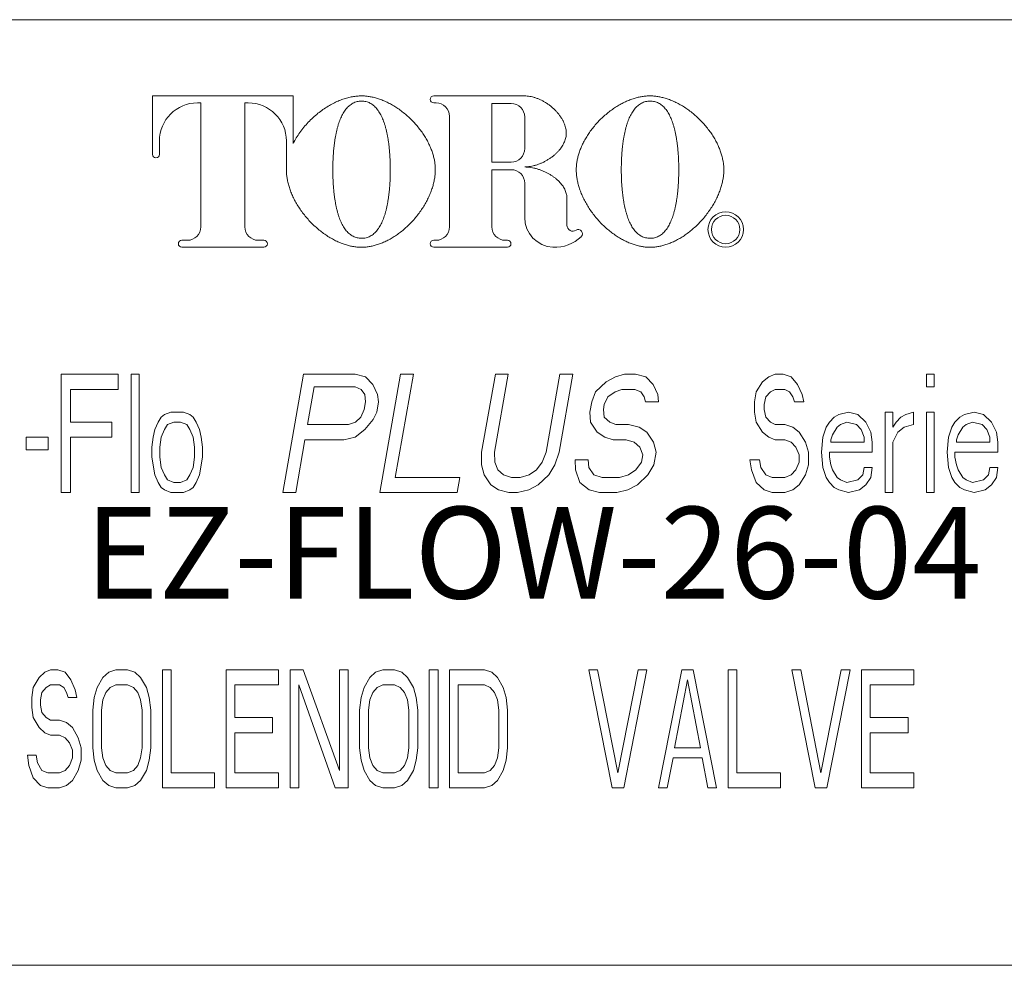
# Model space of a CAD drawing. Extents: x 0 to 216, y 0 to 280.
# Drawn here: x 80 to 84, y 183 to 187 of the extents above; entities that cross this region are included whole.
import ezdxf

# ---------------------------------------------------------------- set-up
doc = ezdxf.new("R2010")
doc.units = 0
doc.header["$LTSCALE"] = 10
doc.header["$MEASUREMENT"] = 0
doc.layers.get('0').update_dxf_attribs({"linetype": 'CONTINUOUS'})
doc.layers.add('CADdetails-7-VERYFINE', color=7, linetype='CONTINUOUS')
doc.styles.add('CADdetails-NOTES', font='ARIALN.TTF', dxfattribs={"height": 1.5})

msp = doc.modelspace()

# ---------------------------------------------------------------- linework, layer by layer
at = {"color": 7, "lineweight": 18}
for p, q in [((78.219, 186.7271), (85.4928, 186.7271)), ((80.468, 186.1392), (80.468, 186.3946)), ((80.468, 186.3946), (81.0814, 186.3946)), ((81.0814, 186.1873), (81.0814, 186.3946)), ((81.695, 186.3946), (82.0916, 186.3946)), ((80.6644, 186.3643), (80.6788, 186.3643)), ((80.6788, 185.8237), (80.6788, 186.3643)), ((80.8707, 185.8237), (80.8707, 186.3643)), ((80.8707, 186.3643), (80.8858, 186.3643)), ((81.695, 186.3643), (81.7048, 186.3643)), ((81.948, 186.106), (81.948, 186.3613)), ((81.948, 186.3613), (82.0327, 186.3613)), ((81.7637, 185.8237), (81.7637, 186.3054)), ((82.0916, 186.1649), (82.0916, 186.3024)), ((80.4982, 186.1392), (80.4982, 186.1981)), ((81.052, 186.0727), (81.052, 186.1981)), ((81.948, 186.106), (82.0327, 186.106)), ((81.948, 185.8237), (81.948, 186.0727)), ((81.948, 186.0727), (82.0327, 186.0727)), ((82.0916, 185.8643), (82.0916, 186.0138)), ((82.2759, 185.8302), (82.2759, 185.948)), ((80.5957, 185.7648), (80.6198, 185.7648)), ((80.9296, 185.7648), (80.9538, 185.7648)), ((81.695, 185.7648), (81.7048, 185.7648)), ((82.007, 185.7648), (82.0168, 185.7648)), ((80.5957, 185.7346), (80.9538, 185.7346)), ((81.695, 185.7346), (82.0168, 185.7346)), ((80.0689, 184.6646), (80.0689, 185.1802)), ((80.0689, 185.1802), (80.3187, 185.1802)), ((80.3187, 185.1144), (80.3187, 185.1802)), ((80.3743, 184.6646), (80.3743, 185.1802)), ((80.3743, 185.1802), (80.409, 185.1802)), ((80.409, 184.6646), (80.409, 185.1802)), ((81.0362, 184.6646), (81.1271, 185.1802)), ((81.1271, 185.1802), (81.3527, 185.1802)), ((81.3527, 185.1802), (81.3978, 185.1693)), ((81.3978, 185.1693), (81.4296, 185.1364)), ((81.4592, 184.6646), (81.5501, 185.1802)), ((81.5272, 184.7304), (81.6065, 185.1802)), ((81.5501, 185.1802), (81.6065, 185.1802)), ((81.9037, 184.8402), (81.9637, 185.1802)), ((81.9601, 184.8402), (82.0201, 185.1802)), ((81.9637, 185.1802), (82.0201, 185.1802)), ((82.1857, 184.8402), (82.2456, 185.1802)), ((82.2421, 184.8402), (82.302, 185.1802)), ((82.2456, 185.1802), (82.302, 185.1802)), ((82.4013, 185.1034), (82.4466, 185.1473)), ((82.4466, 185.1473), (82.4881, 185.1693)), ((82.4881, 185.1693), (82.5276, 185.1802)), ((82.5276, 185.1802), (82.5746, 185.1802)), ((82.5746, 185.1802), (82.6197, 185.1693)), ((82.6197, 185.1693), (82.6515, 185.1364)), ((83.1016, 185.1034), (83.1293, 185.1473)), ((83.1293, 185.1473), (83.1571, 185.1693)), ((83.1571, 185.1693), (83.1848, 185.1802)), ((83.1848, 185.1802), (83.2195, 185.1802)), ((83.2195, 185.1802), (83.2542, 185.1693)), ((83.2542, 185.1693), (83.282, 185.1364)), ((83.8441, 185.1254), (83.8441, 185.1802)), ((83.8441, 185.1802), (83.8788, 185.1802)), ((83.8788, 185.1254), (83.8788, 185.1802)), ((80.1105, 184.9718), (80.1105, 185.1144)), ((80.1105, 185.1144), (80.3187, 185.1144)), ((81.1448, 184.9608), (81.1739, 185.1254)), ((81.1739, 185.1254), (81.3524, 185.1254)), ((81.3524, 185.1254), (81.3787, 185.1144)), ((81.3787, 185.1144), (81.3936, 185.0925)), ((81.4296, 185.1364), (81.45, 185.0925)), ((82.3842, 185.0596), (82.4013, 185.1034)), ((82.4538, 185.0815), (82.4859, 185.1034)), ((82.4859, 185.1034), (82.516, 185.1144)), ((82.516, 185.1144), (82.5724, 185.1144)), ((82.5724, 185.1144), (82.5987, 185.1034)), ((82.5987, 185.1034), (82.6136, 185.0815)), ((82.6515, 185.1364), (82.6719, 185.0925)), ((83.0946, 185.0596), (83.1016, 185.1034)), ((83.1432, 185.0815), (83.164, 185.1034)), ((83.164, 185.1034), (83.1848, 185.1144)), ((83.1848, 185.1144), (83.2265, 185.1144)), ((83.2265, 185.1144), (83.2473, 185.1034)), ((83.2473, 185.1034), (83.2612, 185.0815)), ((83.282, 185.1364), (83.3028, 185.0925)), ((83.8441, 185.1254), (83.8788, 185.1254)), ((81.3914, 185.0266), (81.3972, 185.0596)), ((81.3936, 185.0925), (81.3972, 185.0596)), ((81.4459, 185.0157), (81.4536, 185.0596)), ((81.45, 185.0925), (81.4536, 185.0596)), ((82.3764, 185.0157), (82.3842, 185.0596)), ((82.4386, 185.0486), (82.4538, 185.0815)), ((82.6136, 185.0815), (82.6191, 185.0596)), ((82.6191, 185.0596), (82.6755, 185.0596)), ((82.6719, 185.0925), (82.6755, 185.0596)), ((83.0946, 185.0157), (83.0946, 185.0596)), ((83.1363, 185.0486), (83.1432, 185.0815)), ((83.2612, 185.0815), (83.2681, 185.0596)), ((83.2681, 185.0596), (83.3097, 185.0596)), ((83.3028, 185.0925), (83.3097, 185.0596)), ((80.52, 185.0047), (80.5477, 185.0157)), ((80.5477, 185.0157), (80.6033, 185.0157)), ((80.6033, 185.0157), (80.631, 185.0047)), ((81.3762, 184.9937), (81.3914, 185.0266)), ((81.4307, 184.9828), (81.4459, 185.0157)), ((82.3764, 185.0157), (82.3781, 184.9718)), ((82.4348, 185.0266), (82.4386, 185.0486)), ((82.4348, 185.0266), (82.4384, 184.9937)), ((83.0946, 185.0157), (83.1016, 184.9718)), ((83.1363, 185.0266), (83.1363, 185.0486)), ((83.1363, 185.0266), (83.1432, 184.9937)), ((83.4624, 185.0047), (83.5041, 185.0157)), ((83.5041, 185.0157), (83.5457, 185.0047)), ((83.6637, 184.6646), (83.6637, 185.0157)), ((83.6637, 185.0157), (83.6984, 185.0157)), ((83.6984, 184.9499), (83.6984, 185.0157)), ((83.7539, 185.0047), (83.7886, 185.0157)), ((83.7886, 184.9608), (83.7886, 185.0157)), ((83.8441, 184.6646), (83.8441, 185.0157)), ((83.8441, 185.0157), (83.8788, 185.0157)), ((83.8788, 184.6646), (83.8788, 185.0157)), ((84.0106, 185.0047), (84.0523, 185.0157)), ((84.0523, 185.0157), (84.0939, 185.0047)), ((80.1105, 184.9718), (80.291, 184.9718)), ((80.291, 184.906), (80.291, 184.9718)), ((80.4784, 184.9389), (80.4922, 184.9718)), ((80.4922, 184.9718), (80.5061, 184.9937)), ((80.5061, 184.9937), (80.52, 185.0047)), ((80.5339, 184.9608), (80.5616, 184.9718)), ((80.5616, 184.9718), (80.5894, 184.9718)), ((80.5894, 184.9718), (80.6172, 184.9608)), ((80.631, 185.0047), (80.6449, 184.9937)), ((80.6449, 184.9937), (80.6588, 184.9718)), ((80.6588, 184.9718), (80.6727, 184.9389)), ((81.3234, 184.9608), (81.3536, 184.9718)), ((81.3536, 184.9718), (81.3762, 184.9937)), ((81.3948, 184.9389), (81.4307, 184.9828)), ((82.3781, 184.9718), (82.4079, 184.9279)), ((82.4384, 184.9937), (82.4627, 184.9718)), ((82.4627, 184.9718), (82.4889, 184.9608)), ((83.1016, 184.9718), (83.1293, 184.9279)), ((83.1432, 184.9937), (83.164, 184.9718)), ((83.164, 184.9718), (83.1848, 184.9608)), ((83.4069, 184.9499), (83.4208, 184.9718)), ((83.4208, 184.9718), (83.4416, 184.9937)), ((83.4416, 184.9937), (83.4624, 185.0047)), ((83.4694, 184.9608), (83.4971, 184.9718)), ((83.4971, 184.9718), (83.5388, 184.9608)), ((83.5457, 185.0047), (83.5804, 184.9718)), ((83.5804, 184.9718), (83.6012, 184.9279)), ((83.6984, 184.9499), (83.7122, 184.9718)), ((83.7122, 184.9718), (83.7331, 184.9937)), ((83.7331, 184.9937), (83.7539, 185.0047)), ((83.9551, 184.9499), (83.969, 184.9718)), ((83.969, 184.9718), (83.9898, 184.9937)), ((83.9898, 184.9937), (84.0106, 185.0047)), ((84.0176, 184.9608), (84.0454, 184.9718)), ((84.0454, 184.9718), (84.087, 184.9608)), ((84.0939, 185.0047), (84.1286, 184.9718)), ((84.1286, 184.9718), (84.1494, 184.9279)), ((80.4714, 184.906), (80.4784, 184.9389)), ((80.5061, 184.906), (80.52, 184.9389)), ((80.52, 184.9389), (80.5339, 184.9608)), ((80.6172, 184.9608), (80.631, 184.9389)), ((80.631, 184.9389), (80.6449, 184.906)), ((80.6727, 184.9389), (80.6796, 184.906)), ((81.1448, 184.9608), (81.3234, 184.9608)), ((81.3514, 184.906), (81.3948, 184.9389)), ((82.4889, 184.9608), (82.5453, 184.9608)), ((82.5453, 184.9608), (82.5904, 184.9499)), ((82.5904, 184.9499), (82.6241, 184.9279)), ((83.1848, 184.9608), (83.2265, 184.9608)), ((83.2265, 184.9608), (83.2612, 184.9499)), ((83.2612, 184.9499), (83.2889, 184.9279)), ((83.393, 184.906), (83.4069, 184.9499)), ((83.4347, 184.9169), (83.4555, 184.9499)), ((83.4555, 184.9499), (83.4694, 184.9608)), ((83.5388, 184.9608), (83.5596, 184.9389)), ((83.5596, 184.9389), (83.5734, 184.906)), ((83.7192, 184.9279), (83.7469, 184.9499)), ((83.7469, 184.9499), (83.7886, 184.9608)), ((83.9413, 184.906), (83.9551, 184.9499)), ((83.9829, 184.9169), (84.0037, 184.9499)), ((84.0037, 184.9499), (84.0176, 184.9608)), ((84.087, 184.9608), (84.1078, 184.9389)), ((84.1078, 184.9389), (84.1217, 184.906)), ((79.9162, 184.8511), (79.9162, 184.906)), ((79.9162, 184.906), (80.0134, 184.906)), ((80.0134, 184.8511), (80.0134, 184.906)), ((80.1105, 184.6646), (80.1105, 184.906)), ((80.1105, 184.906), (80.291, 184.906)), ((80.4645, 184.8621), (80.4714, 184.906)), ((80.4992, 184.8621), (80.5061, 184.906)), ((80.6449, 184.906), (80.6518, 184.8621)), ((80.6796, 184.906), (80.6865, 184.8621)), ((81.0926, 184.6646), (81.1332, 184.895)), ((81.1332, 184.895), (81.3024, 184.895)), ((81.3024, 184.895), (81.3514, 184.906)), ((82.4079, 184.9279), (82.4417, 184.906)), ((82.4417, 184.906), (82.4773, 184.895)), ((82.4773, 184.895), (82.5337, 184.895)), ((82.5337, 184.895), (82.5694, 184.884)), ((82.6241, 184.9279), (82.654, 184.884)), ((83.1293, 184.9279), (83.1571, 184.906)), ((83.1571, 184.906), (83.1848, 184.895)), ((83.1848, 184.895), (83.2265, 184.895)), ((83.2265, 184.895), (83.2542, 184.884)), ((83.2889, 184.9279), (83.3167, 184.884)), ((83.3861, 184.8402), (83.393, 184.906)), ((83.4277, 184.895), (83.4347, 184.9169)), ((83.4277, 184.884), (83.4277, 184.895)), ((83.5734, 184.884), (83.5734, 184.906)), ((83.6012, 184.9279), (83.6081, 184.884)), ((83.6984, 184.884), (83.7192, 184.9279)), ((83.9343, 184.8402), (83.9413, 184.906)), ((83.9759, 184.895), (83.9829, 184.9169)), ((83.9759, 184.884), (83.9759, 184.895)), ((84.1217, 184.884), (84.1217, 184.906)), ((84.1494, 184.9279), (84.1564, 184.884)), ((79.9162, 184.8511), (80.0134, 184.8511)), ((80.4645, 184.8182), (80.4645, 184.8621)), ((80.4992, 184.8182), (80.4992, 184.8621)), ((80.6518, 184.8182), (80.6518, 184.8621)), ((80.6865, 184.8182), (80.6865, 184.8621)), ((82.5694, 184.884), (82.5937, 184.8621)), ((82.5937, 184.8621), (82.6067, 184.8292)), ((82.654, 184.884), (82.6651, 184.8402)), ((83.2542, 184.884), (83.275, 184.8621)), ((83.275, 184.8621), (83.2889, 184.8292)), ((83.3167, 184.884), (83.3306, 184.8402)), ((83.4277, 184.884), (83.5734, 184.884)), ((83.6081, 184.8402), (83.6081, 184.884)), ((83.6984, 184.6646), (83.6984, 184.884)), ((83.9759, 184.884), (84.1217, 184.884)), ((84.1564, 184.8402), (84.1564, 184.884)), ((80.4645, 184.8182), (80.4784, 184.7414)), ((80.4992, 184.8182), (80.5061, 184.7743)), ((80.6449, 184.7743), (80.6518, 184.8182)), ((80.6727, 184.7414), (80.6865, 184.8182)), ((81.9034, 184.7853), (81.9037, 184.8402)), ((81.9601, 184.8402), (81.9618, 184.7963)), ((82.1686, 184.7963), (82.1857, 184.8402)), ((82.223, 184.7853), (82.2421, 184.8402)), ((82.3115, 184.8072), (82.3131, 184.7634)), ((82.3115, 184.8072), (82.3679, 184.8072)), ((82.3679, 184.8072), (82.3715, 184.7743)), ((82.6009, 184.7963), (82.6067, 184.8292)), ((82.6554, 184.7853), (82.6651, 184.8402)), ((83.0738, 184.8072), (83.0807, 184.7634)), ((83.0738, 184.8072), (83.1154, 184.8072)), ((83.1154, 184.8072), (83.1224, 184.7743)), ((83.2889, 184.7963), (83.2889, 184.8292)), ((83.3306, 184.7853), (83.3306, 184.8402)), ((83.3861, 184.8402), (83.393, 184.7743)), ((83.4208, 184.8182), (83.4208, 184.8402)), ((83.4208, 184.8402), (83.6081, 184.8402)), ((83.4208, 184.8182), (83.4277, 184.7853)), ((83.9343, 184.8402), (83.9413, 184.7743)), ((83.969, 184.8182), (83.969, 184.8402)), ((83.969, 184.8402), (84.1564, 184.8402)), ((83.969, 184.8182), (83.9759, 184.7853)), ((80.5061, 184.7743), (80.52, 184.7414)), ((80.631, 184.7414), (80.6449, 184.7743)), ((81.9034, 184.7853), (81.9145, 184.7414)), ((81.9618, 184.7963), (81.9748, 184.7634)), ((81.9748, 184.7634), (81.9991, 184.7414)), ((82.1119, 184.7414), (82.1439, 184.7634)), ((82.1439, 184.7634), (82.1686, 184.7963)), ((82.1965, 184.7414), (82.223, 184.7853)), ((82.3131, 184.7634), (82.3317, 184.7085)), ((82.3715, 184.7743), (82.3939, 184.7414)), ((82.5442, 184.7414), (82.5763, 184.7634)), ((82.5763, 184.7634), (82.6009, 184.7963)), ((82.6288, 184.7414), (82.6554, 184.7853)), ((83.0807, 184.7634), (83.1016, 184.7085)), ((83.1224, 184.7743), (83.1432, 184.7414)), ((83.2542, 184.7414), (83.275, 184.7634)), ((83.275, 184.7634), (83.2889, 184.7963)), ((83.3167, 184.7414), (83.3306, 184.7853)), ((83.393, 184.7743), (83.4069, 184.7304)), ((83.4277, 184.7853), (83.4347, 184.7634)), ((83.4347, 184.7634), (83.4555, 184.7304)), ((83.5665, 184.7414), (83.5734, 184.7743)), ((83.5734, 184.7743), (83.6081, 184.7743)), ((83.6012, 184.7304), (83.6081, 184.7743)), ((83.9413, 184.7743), (83.9551, 184.7304)), ((83.9759, 184.7853), (83.9829, 184.7634)), ((83.9829, 184.7634), (84.0037, 184.7304)), ((84.1147, 184.7414), (84.1217, 184.7743)), ((84.1217, 184.7743), (84.1564, 184.7743)), ((84.1494, 184.7304), (84.1564, 184.7743)), ((80.4784, 184.7414), (80.4922, 184.7085)), ((80.52, 184.7414), (80.5339, 184.7195)), ((80.5339, 184.7195), (80.5616, 184.7085)), ((80.5894, 184.7085), (80.6172, 184.7195)), ((80.6172, 184.7195), (80.631, 184.7414)), ((80.6588, 184.7085), (80.6727, 184.7414)), ((81.5272, 184.7304), (81.8092, 184.7304)), ((81.7976, 184.6646), (81.8092, 184.7304)), ((81.9145, 184.7414), (81.9444, 184.6975)), ((81.9991, 184.7414), (82.0348, 184.7304)), ((82.0348, 184.7304), (82.0723, 184.7304)), ((82.0723, 184.7304), (82.1119, 184.7414)), ((82.1511, 184.6975), (82.1965, 184.7414)), ((82.3939, 184.7414), (82.4295, 184.7304)), ((82.4295, 184.7304), (82.5047, 184.7304)), ((82.5047, 184.7304), (82.5442, 184.7414)), ((82.5835, 184.6975), (82.6288, 184.7414)), ((83.1432, 184.7414), (83.1709, 184.7304)), ((83.1709, 184.7304), (83.2265, 184.7304)), ((83.2265, 184.7304), (83.2542, 184.7414)), ((83.2889, 184.6975), (83.3167, 184.7414)), ((83.4069, 184.7304), (83.4208, 184.7085)), ((83.4555, 184.7304), (83.4694, 184.7195)), ((83.4694, 184.7195), (83.4971, 184.7085)), ((83.4971, 184.7085), (83.5457, 184.7195)), ((83.5457, 184.7195), (83.5665, 184.7414)), ((83.5804, 184.6975), (83.6012, 184.7304)), ((83.9551, 184.7304), (83.969, 184.7085)), ((84.0037, 184.7304), (84.0176, 184.7195)), ((84.0176, 184.7195), (84.0454, 184.7085)), ((84.0454, 184.7085), (84.0939, 184.7195)), ((84.0939, 184.7195), (84.1147, 184.7414)), ((84.1286, 184.6975), (84.1494, 184.7304)), ((80.4922, 184.7085), (80.5061, 184.6866)), ((80.5061, 184.6866), (80.52, 184.6756)), ((80.52, 184.6756), (80.5477, 184.6646)), ((80.5616, 184.7085), (80.5894, 184.7085)), ((80.6033, 184.6646), (80.631, 184.6756)), ((80.631, 184.6756), (80.6449, 184.6866)), ((80.6449, 184.6866), (80.6588, 184.7085)), ((81.9444, 184.6975), (81.9781, 184.6756)), ((81.9781, 184.6756), (82.0231, 184.6646)), ((82.0607, 184.6646), (82.1097, 184.6756)), ((82.1097, 184.6756), (82.1511, 184.6975)), ((82.3317, 184.7085), (82.3729, 184.6756)), ((82.3729, 184.6756), (82.4179, 184.6646)), ((82.4931, 184.6646), (82.542, 184.6756)), ((82.542, 184.6756), (82.5835, 184.6975)), ((83.1016, 184.7085), (83.1363, 184.6756)), ((83.1363, 184.6756), (83.1709, 184.6646)), ((83.2265, 184.6646), (83.2612, 184.6756)), ((83.2612, 184.6756), (83.2889, 184.6975)), ((83.4208, 184.7085), (83.4416, 184.6866)), ((83.4416, 184.6866), (83.4624, 184.6756)), ((83.4624, 184.6756), (83.5041, 184.6646)), ((83.5041, 184.6646), (83.5526, 184.6756)), ((83.5526, 184.6756), (83.5804, 184.6975)), ((83.969, 184.7085), (83.9898, 184.6866)), ((83.9898, 184.6866), (84.0106, 184.6756)), ((84.0106, 184.6756), (84.0523, 184.6646)), ((84.0523, 184.6646), (84.1009, 184.6756)), ((84.1009, 184.6756), (84.1286, 184.6975)), ((80.0689, 184.6646), (80.1105, 184.6646)), ((80.3743, 184.6646), (80.409, 184.6646)), ((80.5477, 184.6646), (80.6033, 184.6646)), ((81.0362, 184.6646), (81.0926, 184.6646)), ((81.4592, 184.6646), (81.7976, 184.6646)), ((82.0231, 184.6646), (82.0607, 184.6646)), ((82.4179, 184.6646), (82.4931, 184.6646)), ((83.1709, 184.6646), (83.2265, 184.6646)), ((83.6637, 184.6646), (83.6984, 184.6646)), ((83.8441, 184.6646), (83.8788, 184.6646)), ((79.9476, 183.8144), (79.9729, 183.8583)), ((79.9729, 183.8583), (79.9983, 183.8802)), ((79.9983, 183.8802), (80.0236, 183.8912)), ((80.0236, 183.8912), (80.0552, 183.8912)), ((80.0552, 183.8912), (80.0869, 183.8802)), ((80.0869, 183.8802), (80.1122, 183.8473)), ((80.2261, 183.8144), (80.2514, 183.8583)), ((80.2514, 183.8583), (80.2768, 183.8802)), ((80.2768, 183.8802), (80.3084, 183.8912)), ((80.3084, 183.8912), (80.359, 183.8912)), ((80.359, 183.8912), (80.3907, 183.8802)), ((80.3907, 183.8802), (80.416, 183.8583)), ((80.416, 183.8583), (80.4413, 183.8144)), ((80.5109, 183.3756), (80.5109, 183.8912)), ((80.5109, 183.8912), (80.5489, 183.8912)), ((80.5489, 183.4414), (80.5489, 183.8912)), ((80.7894, 183.3756), (80.7894, 183.8912)), ((80.7894, 183.8912), (81.0173, 183.8912)), ((81.0173, 183.8254), (81.0173, 183.8912)), ((81.0679, 183.3756), (81.0679, 183.8912)), ((81.0679, 183.8912), (81.1249, 183.8912)), ((81.1249, 183.8912), (81.2831, 183.4524)), ((81.2831, 183.4524), (81.2831, 183.8912)), ((81.2831, 183.8912), (81.3211, 183.8912)), ((81.3211, 183.3756), (81.3211, 183.8912)), ((81.3907, 183.8144), (81.416, 183.8583)), ((81.416, 183.8583), (81.4413, 183.8802)), ((81.4413, 183.8802), (81.473, 183.8912)), ((81.473, 183.8912), (81.5236, 183.8912)), ((81.5236, 183.8912), (81.5552, 183.8802)), ((81.5552, 183.8802), (81.5806, 183.8583)), ((81.5806, 183.8583), (81.6059, 183.8144)), ((81.6755, 183.3756), (81.6755, 183.8912)), ((81.6755, 183.8912), (81.7135, 183.8912)), ((81.7135, 183.3756), (81.7135, 183.8912)), ((81.7641, 183.3756), (81.7641, 183.8912)), ((81.7641, 183.8912), (81.916, 183.8912)), ((81.916, 183.8912), (81.9477, 183.8802)), ((81.9477, 183.8802), (81.973, 183.8583)), ((81.973, 183.8583), (81.9983, 183.8144)), ((82.3717, 183.8912), (82.473, 183.3756)), ((82.3717, 183.8912), (82.4097, 183.8912)), ((82.4097, 183.8912), (82.4983, 183.4414)), ((82.4983, 183.4414), (82.5869, 183.8912)), ((82.5236, 183.3756), (82.6249, 183.8912)), ((82.5869, 183.8912), (82.6249, 183.8912)), ((82.6755, 183.3756), (82.7768, 183.8912)), ((82.7768, 183.8912), (82.8274, 183.8912)), ((82.8274, 183.8912), (82.9287, 183.3756)), ((82.9793, 183.3756), (82.9793, 183.8912)), ((82.9793, 183.8912), (83.0173, 183.8912)), ((83.0173, 183.4414), (83.0173, 183.8912)), ((83.2578, 183.8912), (83.3591, 183.3756)), ((83.2578, 183.8912), (83.2958, 183.8912)), ((83.2958, 183.8912), (83.3844, 183.4414)), ((83.3844, 183.4414), (83.473, 183.8912)), ((83.4097, 183.3756), (83.511, 183.8912)), ((83.473, 183.8912), (83.511, 183.8912)), ((83.5616, 183.3756), (83.5616, 183.8912)), ((83.5616, 183.8912), (83.7894, 183.8912)), ((83.7894, 183.8254), (83.7894, 183.8912)), ((79.9413, 183.7705), (79.9476, 183.8144)), ((79.9856, 183.7925), (80.0046, 183.8144)), ((80.0046, 183.8144), (80.0236, 183.8254)), ((80.0236, 183.8254), (80.0616, 183.8254)), ((80.0616, 183.8254), (80.0805, 183.8144)), ((80.0805, 183.8144), (80.0932, 183.7925)), ((80.1122, 183.8473), (80.1312, 183.8034)), ((80.2135, 183.7705), (80.2261, 183.8144)), ((80.2641, 183.7925), (80.2831, 183.8144)), ((80.2831, 183.8144), (80.3084, 183.8254)), ((80.3084, 183.8254), (80.359, 183.8254)), ((80.359, 183.8254), (80.3843, 183.8144)), ((80.3843, 183.8144), (80.4033, 183.7925)), ((80.4413, 183.8144), (80.454, 183.7705)), ((80.8274, 183.6828), (80.8274, 183.8254)), ((80.8274, 183.8254), (81.0173, 183.8254)), ((81.1059, 183.3756), (81.1059, 183.8254)), ((81.1059, 183.8254), (81.2641, 183.3756)), ((81.378, 183.7705), (81.3907, 183.8144)), ((81.4287, 183.7925), (81.4476, 183.8144)), ((81.4476, 183.8144), (81.473, 183.8254)), ((81.473, 183.8254), (81.5236, 183.8254)), ((81.5236, 183.8254), (81.5489, 183.8144)), ((81.5489, 183.8144), (81.5679, 183.7925)), ((81.6059, 183.8144), (81.6185, 183.7705)), ((81.8021, 183.4414), (81.8021, 183.8254)), ((81.8021, 183.8254), (81.916, 183.8254)), ((81.916, 183.8254), (81.9413, 183.8144)), ((81.9413, 183.8144), (81.9603, 183.7925)), ((81.9983, 183.8144), (82.0109, 183.7705)), ((82.7451, 183.5511), (82.8021, 183.8473)), ((82.8021, 183.8473), (82.8591, 183.5511)), ((83.5996, 183.6828), (83.5996, 183.8254)), ((83.5996, 183.8254), (83.7894, 183.8254)), ((79.9413, 183.7266), (79.9413, 183.7705)), ((79.9793, 183.7595), (79.9856, 183.7925)), ((80.0932, 183.7925), (80.0995, 183.7705)), ((80.0995, 183.7705), (80.1375, 183.7705)), ((80.1312, 183.8034), (80.1375, 183.7705)), ((80.2071, 183.7157), (80.2135, 183.7705)), ((80.2514, 183.7595), (80.2641, 183.7925)), ((80.4033, 183.7925), (80.416, 183.7595)), ((80.454, 183.7705), (80.4603, 183.7157)), ((81.3717, 183.7157), (81.378, 183.7705)), ((81.416, 183.7595), (81.4287, 183.7925)), ((81.5679, 183.7925), (81.5806, 183.7595)), ((81.6185, 183.7705), (81.6249, 183.7157)), ((81.9603, 183.7925), (81.973, 183.7595)), ((82.0109, 183.7705), (82.0173, 183.7157)), ((79.9413, 183.7266), (79.9476, 183.6828)), ((79.9793, 183.7376), (79.9793, 183.7595)), ((79.9793, 183.7376), (79.9856, 183.7047)), ((80.2451, 183.7157), (80.2514, 183.7595)), ((80.416, 183.7595), (80.4223, 183.7157)), ((81.4097, 183.7157), (81.416, 183.7595)), ((81.5806, 183.7595), (81.5869, 183.7157)), ((81.973, 183.7595), (81.9793, 183.7157)), ((79.9476, 183.6828), (79.9729, 183.6389)), ((79.9856, 183.7047), (80.0046, 183.6828)), ((80.0046, 183.6828), (80.0236, 183.6718)), ((80.2071, 183.5511), (80.2071, 183.7157)), ((80.2451, 183.5511), (80.2451, 183.7157)), ((80.4223, 183.5511), (80.4223, 183.7157)), ((80.4603, 183.5511), (80.4603, 183.7157)), ((80.8274, 183.6828), (80.9919, 183.6828)), ((80.9919, 183.6169), (80.9919, 183.6828)), ((81.3717, 183.5511), (81.3717, 183.7157)), ((81.4097, 183.5511), (81.4097, 183.7157)), ((81.5869, 183.5511), (81.5869, 183.7157)), ((81.6249, 183.5511), (81.6249, 183.7157)), ((81.9793, 183.5511), (81.9793, 183.7157)), ((82.0173, 183.5511), (82.0173, 183.7157)), ((83.5996, 183.6828), (83.7641, 183.6828)), ((83.7641, 183.6169), (83.7641, 183.6828)), ((80.0236, 183.6718), (80.0616, 183.6718)), ((80.0616, 183.6718), (80.0932, 183.6608)), ((80.0932, 183.6608), (80.1185, 183.6389)), ((79.9729, 183.6389), (79.9983, 183.6169)), ((79.9983, 183.6169), (80.0236, 183.606)), ((80.0236, 183.606), (80.0616, 183.606)), ((80.0616, 183.606), (80.0869, 183.595)), ((80.1185, 183.6389), (80.1438, 183.595)), ((80.8274, 183.4414), (80.8274, 183.6169)), ((80.8274, 183.6169), (80.9919, 183.6169)), ((83.5996, 183.4414), (83.5996, 183.6169)), ((83.5996, 183.6169), (83.7641, 183.6169)), ((80.0869, 183.595), (80.1059, 183.5731)), ((80.1059, 183.5731), (80.1185, 183.5401)), ((80.1438, 183.595), (80.1565, 183.5511)), ((79.9223, 183.5182), (79.9286, 183.4743)), ((79.9223, 183.5182), (79.9603, 183.5182)), ((79.9603, 183.5182), (79.9666, 183.4853)), ((80.1185, 183.5072), (80.1185, 183.5401)), ((80.1565, 183.4963), (80.1565, 183.5511)), ((80.2071, 183.5511), (80.2135, 183.4963)), ((80.2451, 183.5511), (80.2514, 183.5072)), ((80.416, 183.5072), (80.4223, 183.5511)), ((80.454, 183.4963), (80.4603, 183.5511)), ((81.3717, 183.5511), (81.378, 183.4963)), ((81.4097, 183.5511), (81.416, 183.5072)), ((81.5806, 183.5072), (81.5869, 183.5511)), ((81.6185, 183.4963), (81.6249, 183.5511)), ((81.973, 183.5072), (81.9793, 183.5511)), ((82.0109, 183.4963), (82.0173, 183.5511)), ((82.7451, 183.5511), (82.8591, 183.5511)), ((79.9286, 183.4743), (79.9476, 183.4195)), ((79.9666, 183.4853), (79.9856, 183.4524)), ((80.0869, 183.4524), (80.1059, 183.4743)), ((80.1059, 183.4743), (80.1185, 183.5072)), ((80.1438, 183.4524), (80.1565, 183.4963)), ((80.2135, 183.4963), (80.2261, 183.4524)), ((80.2514, 183.5072), (80.2641, 183.4743)), ((80.2641, 183.4743), (80.2831, 183.4524)), ((80.3843, 183.4524), (80.4033, 183.4743)), ((80.4033, 183.4743), (80.416, 183.5072)), ((80.4413, 183.4524), (80.454, 183.4963)), ((81.378, 183.4963), (81.3907, 183.4524)), ((81.416, 183.5072), (81.4287, 183.4743)), ((81.4287, 183.4743), (81.4476, 183.4524)), ((81.5489, 183.4524), (81.5679, 183.4743)), ((81.5679, 183.4743), (81.5806, 183.5072)), ((81.6059, 183.4524), (81.6185, 183.4963)), ((81.9413, 183.4524), (81.9603, 183.4743)), ((81.9603, 183.4743), (81.973, 183.5072)), ((81.9983, 183.4524), (82.0109, 183.4963)), ((82.7135, 183.3756), (82.7388, 183.5072)), ((82.7388, 183.5072), (82.8654, 183.5072)), ((82.8654, 183.5072), (82.8907, 183.3756)), ((79.9856, 183.4524), (80.0109, 183.4414)), ((80.0109, 183.4414), (80.0616, 183.4414)), ((80.0616, 183.4414), (80.0869, 183.4524)), ((80.1185, 183.4085), (80.1438, 183.4524)), ((80.2261, 183.4524), (80.2514, 183.4085)), ((80.2831, 183.4524), (80.3084, 183.4414)), ((80.3084, 183.4414), (80.359, 183.4414)), ((80.359, 183.4414), (80.3843, 183.4524)), ((80.416, 183.4085), (80.4413, 183.4524)), ((80.5489, 183.4414), (80.7388, 183.4414)), ((80.7388, 183.3756), (80.7388, 183.4414)), ((80.8274, 183.4414), (81.0173, 183.4414)), ((81.0173, 183.3756), (81.0173, 183.4414)), ((81.3907, 183.4524), (81.416, 183.4085)), ((81.4476, 183.4524), (81.473, 183.4414)), ((81.473, 183.4414), (81.5236, 183.4414)), ((81.5236, 183.4414), (81.5489, 183.4524)), ((81.5806, 183.4085), (81.6059, 183.4524)), ((81.8021, 183.4414), (81.916, 183.4414)), ((81.916, 183.4414), (81.9413, 183.4524)), ((81.973, 183.4085), (81.9983, 183.4524)), ((83.0173, 183.4414), (83.2072, 183.4414)), ((83.2072, 183.3756), (83.2072, 183.4414)), ((83.5996, 183.4414), (83.7894, 183.4414)), ((83.7894, 183.3756), (83.7894, 183.4414)), ((79.9476, 183.4195), (79.9793, 183.3866)), ((79.9793, 183.3866), (80.0109, 183.3756)), ((80.0616, 183.3756), (80.0932, 183.3866)), ((80.0932, 183.3866), (80.1185, 183.4085)), ((80.2514, 183.4085), (80.2768, 183.3866)), ((80.2768, 183.3866), (80.3084, 183.3756)), ((80.359, 183.3756), (80.3907, 183.3866)), ((80.3907, 183.3866), (80.416, 183.4085)), ((81.416, 183.4085), (81.4413, 183.3866)), ((81.4413, 183.3866), (81.473, 183.3756)), ((81.5236, 183.3756), (81.5552, 183.3866)), ((81.5552, 183.3866), (81.5806, 183.4085)), ((81.916, 183.3756), (81.9477, 183.3866)), ((81.9477, 183.3866), (81.973, 183.4085)), ((80.0109, 183.3756), (80.0616, 183.3756)), ((80.3084, 183.3756), (80.359, 183.3756)), ((80.5109, 183.3756), (80.7388, 183.3756)), ((80.7894, 183.3756), (81.0173, 183.3756)), ((81.0679, 183.3756), (81.1059, 183.3756)), ((81.2641, 183.3756), (81.3211, 183.3756)), ((81.473, 183.3756), (81.5236, 183.3756)), ((81.6755, 183.3756), (81.7135, 183.3756)), ((81.7641, 183.3756), (81.916, 183.3756)), ((82.473, 183.3756), (82.5236, 183.3756)), ((82.6755, 183.3756), (82.7135, 183.3756)), ((82.8907, 183.3756), (82.9287, 183.3756)), ((82.9793, 183.3756), (83.2072, 183.3756)), ((83.3591, 183.3756), (83.4097, 183.3756)), ((83.5616, 183.3756), (83.7894, 183.3756)), ((78.219, 182.6022), (85.4928, 182.6022))]:
    msp.add_line(p, q, dxfattribs=at)
for radius in [0.0773, 0.0619]:
    msp.add_circle((82.9686, 185.8119), radius, dxfattribs=at)
for centre, radius, start, end in [((81.695, 186.3794), 0.0151, 90, 270), ((80.6644, 186.1981), 0.1662, 90, 180), ((80.8858, 186.1981), 0.1662, 0, 90), ((81.7048, 186.3054), 0.0589, 0, 90), ((82.0327, 186.3024), 0.0589, 0, 90), ((80.4831, 186.1392), 0.0151, 180, 0), ((82.0327, 186.1649), 0.0589, 270, 0), ((82.0327, 186.0138), 0.0589, 0, 90), ((82.2215, 185.8643), 0.1299, 180, 267.1524), ((80.6198, 185.8237), 0.0589, 270, 0), ((80.9296, 185.8237), 0.0589, 180, 270), ((81.7048, 185.8237), 0.0589, 270, 0), ((82.007, 185.8237), 0.0589, 180, 270), ((82.3016, 185.8302), 0.0257, 180, 303.4732), ((82.3258, 185.7937), 0.0181, 313.8017, 123.4912), ((80.5957, 185.7497), 0.0151, 90, 270), ((80.9538, 185.7497), 0.0151, 270, 90), ((81.695, 185.7497), 0.0151, 90, 270), ((82.0168, 185.7497), 0.0151, 270, 90), ((82.2233, 185.9006), 0.1662, 267.1548, 313.7833)]:
    msp.add_arc(centre, radius, start, end, dxfattribs=at)
for points, knots in [([(81.0814, 186.1873), (81.086, 186.1956), (81.095, 186.2122), (81.1107, 186.2358), (81.128, 186.2584), (81.1473, 186.28), (81.168, 186.3001), (81.1893, 186.3187), (81.2113, 186.3351), (81.2335, 186.3494), (81.2555, 186.3618), (81.2772, 186.3722), (81.2986, 186.3803), (81.3195, 186.3867), (81.34, 186.3912), (81.3601, 186.3941), (81.3734, 186.3944), (81.3799, 186.3946)], [0, 0, 0, 0, 0.00698759, 0.01395204, 0.02092476, 0.02805397, 0.03526557, 0.04224546, 0.04896783, 0.05552015, 0.06175423, 0.06763287, 0.07325198, 0.07862767, 0.08378204, 0.08875906, 0.09359209, 0.09359209, 0.09359209, 0.09359209]), ([(81.3799, 186.3946), (81.3855, 186.3945), (81.3967, 186.3943), (81.4139, 186.3921), (81.4315, 186.3886), (81.4497, 186.3836), (81.4683, 186.3772), (81.4872, 186.3692), (81.5061, 186.3597), (81.5251, 186.3487), (81.5439, 186.3362), (81.5625, 186.3222), (81.5807, 186.3069), (81.5981, 186.2905), (81.6145, 186.273), (81.6297, 186.2549), (81.6437, 186.2363), (81.6562, 186.2175), (81.667, 186.1986), (81.6765, 186.1797), (81.6845, 186.161), (81.6908, 186.1424), (81.6958, 186.1243), (81.6993, 186.1066), (81.7015, 186.0895), (81.7017, 186.0783), (81.7018, 186.0727)], [0, 0, 0, 0, 0.0040867, 0.0083226, 0.0127386, 0.0173827, 0.0222537, 0.0272826, 0.0324942, 0.0379086, 0.0434542, 0.0491931, 0.055104, 0.060994, 0.0668806, 0.0727832, 0.0785104, 0.084037, 0.0894272, 0.0946184, 0.0996256, 0.1044764, 0.109107, 0.1135125, 0.1177484, 0.1218376, 0.1218376, 0.1218376, 0.1218376]), ([(82.0916, 186.3946), (82.0953, 186.3945), (82.103, 186.3943), (82.1146, 186.3927), (82.1267, 186.3901), (82.1392, 186.3863), (82.1519, 186.3816), (82.1646, 186.3759), (82.1771, 186.3691), (82.1893, 186.3615), (82.201, 186.3532), (82.212, 186.3443), (82.2222, 186.3349), (82.2317, 186.325), (82.2404, 186.3148), (82.248, 186.3043), (82.2548, 186.2936), (82.2605, 186.2828), (82.2651, 186.272), (82.2687, 186.2614), (82.2712, 186.2511), (82.2728, 186.2411), (82.2729, 186.2346), (82.2729, 186.2314)], [0, 0, 0, 0, 0.00276568, 0.00564495, 0.00866256, 0.01187956, 0.0152704, 0.01870359, 0.02219254, 0.02575674, 0.02927636, 0.03275613, 0.03622017, 0.03959019, 0.04287099, 0.04608786, 0.0491871, 0.05219216, 0.05511678, 0.05787827, 0.06046444, 0.06293042, 0.06530181, 0.06530181, 0.06530181, 0.06530181]), ([(82.3167, 186.0727), (82.3168, 186.0782), (82.317, 186.0895), (82.3191, 186.1066), (82.3227, 186.1242), (82.3276, 186.1422), (82.3339, 186.1607), (82.3418, 186.1794), (82.3512, 186.1982), (82.362, 186.2171), (82.3744, 186.2358), (82.3883, 186.2543), (82.4035, 186.2725), (82.4199, 186.29), (82.4373, 186.3065), (82.4555, 186.3218), (82.4741, 186.3359), (82.493, 186.3485), (82.512, 186.3595), (82.531, 186.3691), (82.55, 186.3771), (82.5687, 186.3835), (82.5869, 186.3886), (82.6046, 186.3921), (82.6217, 186.3943), (82.633, 186.3945), (82.6386, 186.3946)], [0, 0, 0, 0, 0.0040868, 0.0083123, 0.0127069, 0.0173207, 0.0221466, 0.0271325, 0.032301, 0.0376691, 0.0431774, 0.0488914, 0.0547875, 0.0606709, 0.066566, 0.0724905, 0.0782462, 0.0838143, 0.0892509, 0.0944841, 0.0995343, 0.104427, 0.1090878, 0.1135093, 0.1177505, 0.1218371, 0.1218371, 0.1218371, 0.1218371]), ([(82.6386, 186.3946), (82.6441, 186.3945), (82.6555, 186.3943), (82.6727, 186.3921), (82.6905, 186.3885), (82.7089, 186.3834), (82.7277, 186.3769), (82.7467, 186.3688), (82.7657, 186.3591), (82.7848, 186.348), (82.8037, 186.3354), (82.8223, 186.3212), (82.8405, 186.3058), (82.8579, 186.2893), (82.8742, 186.2719), (82.8893, 186.2537), (82.9031, 186.2352), (82.9154, 186.2166), (82.9261, 186.1978), (82.9354, 186.1791), (82.9433, 186.1605), (82.9496, 186.1421), (82.9545, 186.124), (82.958, 186.1065), (82.9601, 186.0895), (82.9603, 186.0782), (82.9604, 186.0727)], [0, 0, 0, 0, 0.0041121, 0.0083792, 0.0128275, 0.0175162, 0.0224339, 0.0275097, 0.032768, 0.038227, 0.0438078, 0.0495762, 0.0555048, 0.0613996, 0.067269, 0.0731394, 0.0788295, 0.0843119, 0.0896522, 0.0947946, 0.0997581, 0.104564, 0.1091618, 0.1135429, 0.1177605, 0.1218372, 0.1218372, 0.1218372, 0.1218372]), ([(81.3799, 186.3719), (81.3766, 186.3718), (81.3701, 186.3716), (81.3605, 186.3699), (81.3512, 186.3671), (81.3423, 186.363), (81.3339, 186.3579), (81.3259, 186.3519), (81.3185, 186.3449), (81.3118, 186.337), (81.3055, 186.3284), (81.2996, 186.3192), (81.2943, 186.3091), (81.2893, 186.2984), (81.2847, 186.2872), (81.2805, 186.2753), (81.2766, 186.2629), (81.2731, 186.2499), (81.2699, 186.2365), (81.267, 186.2225), (81.2645, 186.2081), (81.2622, 186.1931), (81.2602, 186.1777), (81.2585, 186.1617), (81.2571, 186.1451), (81.256, 186.1279), (81.2552, 186.1101), (81.2547, 186.0916), (81.2546, 186.0791), (81.2545, 186.0727)], [0, 0, 0, 0, 0.00244211, 0.00482443, 0.00718508, 0.00957919, 0.0120199, 0.01447459, 0.01695233, 0.01949689, 0.02211267, 0.02481371, 0.02761729, 0.03051362, 0.03351164, 0.03661906, 0.03982288, 0.04312259, 0.04652589, 0.05003232, 0.05364458, 0.0573647, 0.06120611, 0.06517041, 0.06925709, 0.07349508, 0.07789385, 0.08244216, 0.08714651, 0.08714651, 0.08714651, 0.08714651]), ([(81.5053, 186.0727), (81.5053, 186.0793), (81.5052, 186.0921), (81.5046, 186.111), (81.5038, 186.1293), (81.5026, 186.1468), (81.5012, 186.1637), (81.4994, 186.1799), (81.4973, 186.1956), (81.495, 186.2106), (81.4923, 186.2251), (81.4894, 186.2391), (81.4861, 186.2525), (81.4825, 186.2654), (81.4785, 186.2778), (81.4742, 186.2896), (81.4695, 186.3008), (81.4644, 186.3113), (81.459, 186.3212), (81.4531, 186.3303), (81.4467, 186.3387), (81.44, 186.3462), (81.4328, 186.3529), (81.425, 186.3586), (81.4169, 186.3634), (81.4083, 186.3672), (81.3992, 186.3698), (81.3897, 186.3715), (81.3832, 186.3718), (81.3799, 186.3719)], [0, 0, 0, 0, 0.00483137, 0.00949415, 0.01399235, 0.01831734, 0.02247873, 0.02650076, 0.03038947, 0.03414282, 0.03777369, 0.04128926, 0.04469048, 0.0479827, 0.05118131, 0.05427822, 0.0572606, 0.06014265, 0.06292723, 0.06559802, 0.0681696, 0.07065888, 0.07306426, 0.07541734, 0.07773879, 0.08003979, 0.08235274, 0.08471124, 0.08714648, 0.08714648, 0.08714648, 0.08714648]), ([(82.6386, 186.3719), (82.6352, 186.3718), (82.6287, 186.3716), (82.6191, 186.3699), (82.6098, 186.3671), (82.6009, 186.363), (82.5925, 186.3579), (82.5845, 186.3519), (82.5772, 186.3449), (82.5705, 186.337), (82.5642, 186.3285), (82.5583, 186.3192), (82.5529, 186.3091), (82.5479, 186.2985), (82.5433, 186.2872), (82.5391, 186.2753), (82.5352, 186.2629), (82.5317, 186.25), (82.5285, 186.2365), (82.5257, 186.2226), (82.5231, 186.2081), (82.5208, 186.1932), (82.5189, 186.1777), (82.5171, 186.1617), (82.5157, 186.1451), (82.5146, 186.1279), (82.5138, 186.1101), (82.5133, 186.0916), (82.5132, 186.0791), (82.5132, 186.0727)], [0, 0, 0, 0, 0.00244465, 0.00482741, 0.00718805, 0.00958112, 0.01201965, 0.01447434, 0.0169485, 0.01949113, 0.02210336, 0.0248044, 0.02760575, 0.03050207, 0.0335001, 0.03660837, 0.03981218, 0.04311189, 0.04651578, 0.0500247, 0.05363695, 0.05735708, 0.06120068, 0.06516525, 0.06925424, 0.0734924, 0.07789117, 0.08244202, 0.08714637, 0.08714637, 0.08714637, 0.08714637]), ([(82.764, 186.0727), (82.7639, 186.0793), (82.7638, 186.0921), (82.7633, 186.1111), (82.7624, 186.1293), (82.7613, 186.1469), (82.7598, 186.1637), (82.758, 186.18), (82.7559, 186.1957), (82.7536, 186.2108), (82.7509, 186.2253), (82.748, 186.2393), (82.7447, 186.2527), (82.7411, 186.2656), (82.7371, 186.278), (82.7328, 186.2898), (82.7281, 186.301), (82.723, 186.3115), (82.7175, 186.3214), (82.7116, 186.3305), (82.7052, 186.3388), (82.6985, 186.3463), (82.6913, 186.353), (82.6836, 186.3586), (82.6755, 186.3634), (82.6669, 186.3672), (82.6578, 186.3699), (82.6483, 186.3715), (82.6418, 186.3718), (82.6386, 186.3719)], [0, 0, 0, 0, 0.00483391, 0.00950176, 0.0140025, 0.01833274, 0.02249665, 0.02652374, 0.0304153, 0.03417115, 0.03780748, 0.04132802, 0.04473231, 0.04802766, 0.05122705, 0.05432483, 0.05731053, 0.06019141, 0.062975, 0.06564718, 0.06821473, 0.07069835, 0.07310029, 0.0754468, 0.0777613, 0.08005896, 0.08236316, 0.08471621, 0.08714638, 0.08714638, 0.08714638, 0.08714638]), ([(82.2729, 186.2314), (82.2728, 186.2284), (82.2727, 186.2223), (82.2712, 186.2131), (82.2688, 186.2038), (82.2653, 186.1944), (82.2609, 186.1849), (82.2556, 186.1755), (82.2493, 186.1663), (82.2421, 186.1573), (82.234, 186.1485), (82.225, 186.14), (82.2152, 186.1317), (82.2046, 186.1238), (82.1931, 186.1164), (82.1811, 186.1094), (82.1685, 186.1032), (82.1556, 186.0978), (82.1425, 186.0931), (82.1295, 186.0894), (82.1166, 186.0869), (82.1041, 186.0852), (82.0957, 186.0849), (82.0916, 186.0848)], [0, 0, 0, 0, 0.00222217, 0.00449684, 0.00684592, 0.00931589, 0.01190577, 0.01456447, 0.01729305, 0.02012893, 0.02305904, 0.02611134, 0.02928548, 0.03253519, 0.03589567, 0.03935586, 0.04279998, 0.0462503, 0.04971263, 0.0530572, 0.05625574, 0.05937157, 0.06242047, 0.06242047, 0.06242047, 0.06242047]), ([(81.3799, 185.7346), (81.3743, 185.7347), (81.3628, 185.7348), (81.3453, 185.7371), (81.3274, 185.7407), (81.309, 185.7459), (81.2902, 185.7525), (81.2712, 185.7607), (81.2522, 185.7706), (81.233, 185.7819), (81.214, 185.7948), (81.1952, 185.8094), (81.1767, 185.8253), (81.1589, 185.8425), (81.1422, 185.8609), (81.1265, 185.88), (81.1121, 185.8996), (81.0992, 185.9196), (81.088, 185.9396), (81.0782, 185.9597), (81.0699, 185.9796), (81.0633, 185.9993), (81.0582, 186.0185), (81.0545, 186.0371), (81.0523, 186.0551), (81.0521, 186.0669), (81.052, 186.0727)], [0, 0, 0, 0, 0.0041732, 0.0084869, 0.0129711, 0.017675, 0.0225946, 0.0276835, 0.0329601, 0.0384454, 0.0440898, 0.0499588, 0.0560224, 0.0620992, 0.0682134, 0.0743755, 0.0803784, 0.0861945, 0.0918898, 0.0973755, 0.1026763, 0.1078129, 0.1127097, 0.1173524, 0.121802, 0.1260868, 0.1260868, 0.1260868, 0.1260868]), ([(81.2545, 186.0727), (81.2546, 186.0662), (81.2547, 186.0533), (81.2552, 186.0344), (81.2561, 186.0162), (81.2572, 185.9986), (81.2587, 185.9817), (81.2605, 185.9655), (81.2625, 185.9498), (81.2649, 185.9348), (81.2675, 185.9203), (81.2705, 185.9063), (81.2737, 185.8928), (81.2774, 185.88), (81.2813, 185.8676), (81.2856, 185.8558), (81.2903, 185.8446), (81.2954, 185.8341), (81.3009, 185.8242), (81.3068, 185.8151), (81.3132, 185.8067), (81.3199, 185.7992), (81.3271, 185.7925), (81.3348, 185.7868), (81.343, 185.782), (81.3516, 185.7782), (81.3607, 185.7756), (81.3701, 185.7739), (81.3766, 185.7737), (81.3799, 185.7735)], [0, 0, 0, 0, 0.00483391, 0.00949669, 0.01399489, 0.01831988, 0.0224838, 0.02650836, 0.0303974, 0.03415075, 0.03778161, 0.04129967, 0.04470089, 0.0479938, 0.05119163, 0.05428854, 0.05727191, 0.06015396, 0.06293755, 0.06560909, 0.06818019, 0.07066589, 0.07307314, 0.07542471, 0.07774397, 0.08004497, 0.08235476, 0.08471076, 0.087146, 0.087146, 0.087146, 0.087146]), ([(81.7018, 186.0727), (81.7017, 186.0669), (81.7015, 186.055), (81.6993, 186.037), (81.6956, 186.0182), (81.6905, 185.9989), (81.6839, 185.979), (81.6757, 185.9588), (81.6659, 185.9385), (81.6546, 185.9183), (81.6418, 185.8982), (81.6275, 185.8785), (81.612, 185.8593), (81.5955, 185.841), (81.578, 185.824), (81.56, 185.8082), (81.5416, 185.7938), (81.5231, 185.781), (81.5044, 185.7699), (81.4859, 185.7603), (81.4674, 185.7522), (81.4492, 185.7457), (81.4313, 185.7406), (81.4138, 185.737), (81.3967, 185.7349), (81.3855, 185.7347), (81.3799, 185.7346)], [0, 0, 0, 0, 0.0042923, 0.0087617, 0.0134343, 0.0183754, 0.0235674, 0.0289176, 0.0344535, 0.0401897, 0.0460296, 0.0520305, 0.0581724, 0.0642417, 0.0702391, 0.0762031, 0.0819577, 0.0874743, 0.0928235, 0.0979619, 0.1029121, 0.1077002, 0.1122799, 0.1166565, 0.120876, 0.124968, 0.124968, 0.124968, 0.124968]), ([(81.3799, 185.7735), (81.3832, 185.7736), (81.3898, 185.7738), (81.3994, 185.7756), (81.4087, 185.7784), (81.4176, 185.7824), (81.426, 185.7876), (81.434, 185.7936), (81.4413, 185.8006), (81.4481, 185.8084), (81.4544, 185.817), (81.4603, 185.8263), (81.4656, 185.8364), (81.4706, 185.847), (81.4752, 185.8583), (81.4794, 185.8702), (81.4833, 185.8826), (81.4868, 185.8956), (81.49, 185.909), (81.4928, 185.923), (81.4954, 185.9374), (81.4977, 185.9523), (81.4996, 185.9678), (81.5013, 185.9838), (81.5028, 186.0004), (81.5039, 186.0175), (81.5047, 186.0354), (81.5052, 186.0538), (81.5053, 186.0663), (81.5053, 186.0727)], [0, 0, 0, 0, 0.00244451, 0.00482977, 0.00719116, 0.00958527, 0.01202946, 0.01448771, 0.01696361, 0.01950983, 0.02212615, 0.02482934, 0.02763292, 0.03052817, 0.03352854, 0.03663596, 0.03983978, 0.04313637, 0.04654025, 0.05004618, 0.05365593, 0.05737354, 0.06121463, 0.0651764, 0.06926308, 0.07350107, 0.07789477, 0.08244307, 0.08714743, 0.08714743, 0.08714743, 0.08714743]), ([(82.0916, 186.0848), (82.0961, 186.0846), (82.105, 186.0843), (82.1185, 186.0827), (82.1321, 186.0801), (82.1458, 186.0765), (82.1594, 186.072), (82.1726, 186.0668), (82.1853, 186.061), (82.1973, 186.0546), (82.2086, 186.0478), (82.2191, 186.0407), (82.2287, 186.0332), (82.2375, 186.0254), (82.2455, 186.0173), (82.2526, 186.009), (82.2589, 186.0005), (82.2642, 185.9917), (82.2685, 185.9829), (82.2719, 185.9741), (82.2743, 185.9654), (82.2757, 185.9567), (82.2759, 185.9509), (82.2759, 185.948)], [0, 0, 0, 0, 0.00329851, 0.00662925, 0.01001076, 0.0135107, 0.01708826, 0.02059475, 0.02401346, 0.02738374, 0.03063119, 0.03373953, 0.03674541, 0.03963714, 0.04243004, 0.04513574, 0.04773131, 0.05023738, 0.05266719, 0.05499049, 0.05720441, 0.05935455, 0.0614675, 0.0614675, 0.0614675, 0.0614675]), ([(82.6386, 185.7346), (82.633, 185.7347), (82.6218, 185.7349), (82.6047, 185.737), (82.5872, 185.7407), (82.5692, 185.7457), (82.5509, 185.7522), (82.5324, 185.7604), (82.5138, 185.7701), (82.4951, 185.7813), (82.4765, 185.7941), (82.4581, 185.8085), (82.44, 185.8244), (82.4225, 185.8415), (82.406, 185.8598), (82.3905, 185.879), (82.3763, 185.8987), (82.3636, 185.9188), (82.3524, 185.939), (82.3426, 185.9592), (82.3345, 185.9793), (82.3279, 185.9991), (82.3228, 186.0184), (82.3192, 186.0371), (82.317, 186.0551), (82.3168, 186.0669), (82.3167, 186.0727)], [0, 0, 0, 0, 0.004092, 0.0083165, 0.0126986, 0.0172919, 0.0220937, 0.0270606, 0.0322206, 0.0375886, 0.0431242, 0.0488978, 0.0548793, 0.0608909, 0.0669641, 0.0731056, 0.079099, 0.0849223, 0.09064, 0.0961555, 0.1014835, 0.1066506, 0.1115725, 0.1162287, 0.120685, 0.1249672, 0.1249672, 0.1249672, 0.1249672]), ([(82.5132, 186.0727), (82.5132, 186.0662), (82.5133, 186.0533), (82.5138, 186.0344), (82.5147, 186.0161), (82.5158, 185.9986), (82.5173, 185.9817), (82.5191, 185.9655), (82.5212, 185.9498), (82.5235, 185.9347), (82.5262, 185.9202), (82.5291, 185.9062), (82.5324, 185.8928), (82.536, 185.8799), (82.54, 185.8675), (82.5443, 185.8557), (82.549, 185.8445), (82.5541, 185.834), (82.5596, 185.8241), (82.5655, 185.815), (82.5718, 185.8067), (82.5786, 185.7991), (82.5858, 185.7925), (82.5935, 185.7868), (82.6016, 185.782), (82.6102, 185.7782), (82.6193, 185.7756), (82.6288, 185.7739), (82.6353, 185.7737), (82.6386, 185.7735)], [0, 0, 0, 0, 0.00483391, 0.00949922, 0.01399996, 0.01832749, 0.02249163, 0.02651592, 0.03040748, 0.03416122, 0.03779458, 0.04131512, 0.04471634, 0.04801169, 0.05121108, 0.05430799, 0.05729468, 0.06017445, 0.06296026, 0.06563106, 0.0681986, 0.07068411, 0.07308777, 0.07543579, 0.07775376, 0.08005142, 0.08235877, 0.08471433, 0.08714704, 0.08714704, 0.08714704, 0.08714704]), ([(82.9604, 186.0727), (82.9603, 186.0669), (82.9601, 186.0551), (82.9579, 186.0371), (82.9543, 186.0185), (82.9492, 185.9992), (82.9428, 185.9795), (82.9346, 185.9595), (82.925, 185.9394), (82.9139, 185.9193), (82.9012, 185.8993), (82.8871, 185.8797), (82.8717, 185.8605), (82.8553, 185.8422), (82.8378, 185.825), (82.8198, 185.8092), (82.8014, 185.7946), (82.7827, 185.7817), (82.764, 185.7704), (82.7453, 185.7606), (82.7267, 185.7524), (82.7083, 185.7458), (82.6902, 185.7407), (82.6726, 185.7371), (82.6554, 185.7348), (82.6441, 185.7347), (82.6386, 185.7346)], [0, 0, 0, 0, 0.0042847, 0.0087337, 0.0133814, 0.0182818, 0.0234232, 0.0287229, 0.0342068, 0.0398911, 0.0456871, 0.0516569, 0.0577797, 0.0638374, 0.0698454, 0.0758295, 0.0816141, 0.0871696, 0.0925637, 0.09775, 0.1027497, 0.1075846, 0.1122089, 0.116615, 0.1208578, 0.1249675, 0.1249675, 0.1249675, 0.1249675]), ([(82.6386, 185.7735), (82.6419, 185.7736), (82.6484, 185.7738), (82.658, 185.7756), (82.6672, 185.7783), (82.6761, 185.7824), (82.6846, 185.7875), (82.6925, 185.7935), (82.6999, 185.8005), (82.7066, 185.8083), (82.7129, 185.8169), (82.7188, 185.8262), (82.7241, 185.8362), (82.7291, 185.8468), (82.7338, 185.8581), (82.738, 185.87), (82.7419, 185.8824), (82.7454, 185.8954), (82.7486, 185.9088), (82.7514, 185.9228), (82.754, 185.9372), (82.7563, 185.9522), (82.7583, 185.9677), (82.76, 185.9837), (82.7614, 186.0003), (82.7625, 186.0175), (82.7633, 186.0353), (82.7638, 186.0538), (82.7639, 186.0663), (82.764, 186.0727)], [0, 0, 0, 0, 0.00243958, 0.0048219, 0.00717937, 0.00956676, 0.01200399, 0.01445512, 0.01692753, 0.01946632, 0.02208006, 0.02477896, 0.02758151, 0.03047553, 0.03347452, 0.03658279, 0.03978979, 0.0430895, 0.04649585, 0.05000478, 0.05361748, 0.05734012, 0.06118656, 0.06515086, 0.0692426, 0.07348582, 0.07788449, 0.08243794, 0.08714737, 0.08714737, 0.08714737, 0.08714737])]:
    msp.add_open_spline(points, degree=3, knots=knots, dxfattribs=at)

# ---------------------------------------------------------------- texts
at = {"layer": 'CADdetails-7-VERYFINE', "insert": (80.1735, 184.0771), "char_height": 0.4, "width": 1.803666, "attachment_point": 7, "style": 'CADdetails-NOTES'}
msp.add_mtext('EZ-FLOW-26-04', dxfattribs=at)

doc.saveas('drawing.dxf')
